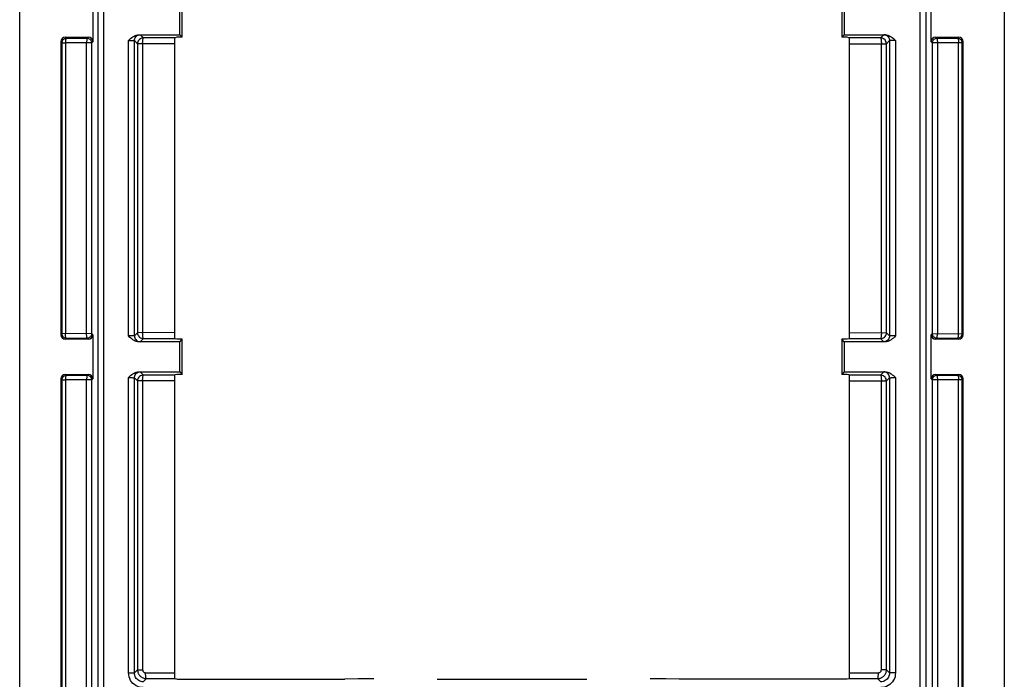
# Model space of a CAD drawing. Units: millimetres. Extents: x 122 to 155, y 42 to 176.
# Drawn here: x 122 to 155, y 115 to 138 of the extents above; entities that cross this region are included whole.
import ezdxf

# ---------------------------------------------------------------- set-up
doc = ezdxf.new("R2010")
doc.units = ezdxf.units.MM
doc.header["$LTSCALE"] = 16.335
doc.layers.get('0').update_dxf_attribs({"linetype": 'CONTINUOUS'})

msp = doc.modelspace()

# ---------------------------------------------------------------- linework, layer by layer
at = {"color": 253, "linetype": 'CONTINUOUS'}
for p, q in [((124.521, 164.34), (124.521, 53.882)), ((124.721, 53.682), (124.721, 164.54)), ((152.579, 53.682), (152.579, 164.54)), ((152.779, 53.882), (152.779, 164.34)), ((125.91, 137.099), (125.931, 137.098)), ((125.964, 137.097), (126.072, 136.989)), ((151.336, 137.097), (151.228, 136.989)), ((151.369, 137.098), (151.353, 137.098)), ((151.39, 137.099), (151.369, 137.098)), ((123.25, 136.861), (123.288, 136.823)), ((123.288, 136.823), (123.288, 126.899)), ((123.288, 136.823), (123.408, 136.823)), ((123.4, 137.011), (123.438, 136.973)), ((123.408, 136.823), (123.408, 126.899)), ((124.31, 136.821), (123.408, 136.823)), ((124.16, 136.971), (123.438, 136.973)), ((124.132, 126.902), (124.132, 136.821)), ((124.16, 136.971), (124.2, 137.011)), ((124.31, 136.821), (124.35, 136.861)), ((124.31, 126.902), (124.31, 136.821)), ((125.564, 126.822), (125.564, 136.9)), ((125.564, 136.9), (125.612, 136.9)), ((125.612, 136.9), (125.654, 136.9)), ((125.654, 136.9), (125.687, 136.9)), ((125.687, 136.9), (125.708, 136.899)), ((125.764, 136.897), (125.872, 136.789)), ((127.129, 136.788), (125.872, 136.789)), ((126.046, 136.789), (126.046, 126.934)), ((127.133, 136.988), (126.072, 136.989)), ((151.228, 136.989), (150.167, 136.988)), ((150.171, 136.788), (151.428, 136.789)), ((151.254, 126.934), (151.254, 136.789)), ((151.536, 136.897), (151.428, 136.789)), ((151.583, 136.899), (151.565, 136.899)), ((151.605, 136.9), (151.583, 136.899)), ((151.643, 136.9), (151.605, 136.9)), ((151.697, 136.9), (151.643, 136.9)), ((151.735, 136.9), (151.697, 136.9)), ((151.735, 136.9), (151.735, 126.822)), ((152.95, 136.861), (152.99, 136.821)), ((154.012, 136.823), (152.99, 136.821)), ((152.99, 136.821), (152.99, 126.902)), ((153.1, 137.011), (153.14, 136.971)), ((153.862, 136.973), (153.14, 136.971)), ((153.168, 136.821), (153.168, 126.902)), ((153.862, 136.973), (153.9, 137.011)), ((153.892, 126.899), (153.892, 136.823)), ((154.012, 136.823), (154.05, 136.861)), ((154.012, 126.899), (154.012, 136.823)), ((123.288, 126.899), (123.25, 126.861)), ((124.31, 126.902), (123.288, 126.899)), ((123.438, 126.749), (123.4, 126.711)), ((123.438, 126.749), (124.16, 126.752)), ((124.2, 126.711), (124.16, 126.752)), ((124.35, 126.861), (124.31, 126.902)), ((125.612, 126.822), (125.564, 126.822)), ((125.656, 126.823), (125.612, 126.822)), ((125.694, 126.823), (125.656, 126.823)), ((125.714, 126.824), (125.694, 126.823)), ((125.731, 126.824), (125.714, 126.824)), ((125.743, 126.824), (125.731, 126.824)), ((125.872, 126.934), (125.764, 126.826)), ((127.129, 126.935), (125.872, 126.934)), ((126.072, 126.734), (125.964, 126.626)), ((126.048, 126.9), (126.046, 126.934)), ((126.072, 126.734), (127.133, 126.735)), ((150.167, 126.735), (151.228, 126.734)), ((150.171, 126.935), (151.428, 126.934)), ((151.336, 126.626), (151.228, 126.734)), ((151.536, 126.826), (151.428, 126.934)), ((151.613, 126.823), (151.592, 126.823)), ((151.646, 126.823), (151.613, 126.823)), ((151.688, 126.822), (151.646, 126.823)), ((151.735, 126.822), (151.688, 126.822)), ((152.99, 126.902), (152.95, 126.861)), ((152.99, 126.902), (154.012, 126.899)), ((153.14, 126.752), (153.1, 126.711)), ((153.14, 126.752), (153.862, 126.749)), ((153.9, 126.711), (153.862, 126.749)), ((154.05, 126.861), (154.012, 126.899)), ((125.936, 126.625), (125.91, 126.624)), ((125.948, 126.625), (125.936, 126.625)), ((151.39, 126.624), (151.369, 126.624)), ((123.25, 125.361), (123.288, 125.323)), ((123.4, 125.511), (123.438, 125.473)), ((124.16, 125.471), (123.438, 125.473)), ((124.16, 125.471), (124.2, 125.511)), ((124.31, 125.321), (124.35, 125.361)), ((125.564, 115.326), (125.564, 125.4)), ((125.564, 125.4), (125.612, 125.4)), ((125.612, 125.4), (125.654, 125.4)), ((125.654, 125.4), (125.687, 125.4)), ((125.687, 125.4), (125.708, 125.399)), ((125.764, 125.397), (125.872, 125.289)), ((125.91, 125.599), (125.931, 125.598)), ((125.964, 125.597), (126.072, 125.489)), ((127.133, 125.488), (126.072, 125.489)), ((151.228, 125.489), (150.167, 125.488)), ((151.228, 125.489), (151.336, 125.597)), ((151.352, 125.598), (151.364, 125.598)), ((151.364, 125.598), (151.39, 125.599)), ((151.428, 125.289), (151.536, 125.397)), ((151.557, 125.398), (151.569, 125.399)), ((151.569, 125.399), (151.586, 125.399)), ((151.586, 125.399), (151.606, 125.4)), ((151.606, 125.4), (151.644, 125.4)), ((151.644, 125.4), (151.688, 125.4)), ((151.688, 125.4), (151.735, 125.4)), ((151.735, 125.4), (151.735, 115.326)), ((152.95, 125.361), (152.99, 125.321)), ((153.1, 125.511), (153.14, 125.471)), ((153.862, 125.473), (153.14, 125.471)), ((153.862, 125.473), (153.9, 125.511)), ((154.012, 125.323), (154.05, 125.361)), ((123.288, 125.323), (123.288, 109.899)), ((123.288, 125.323), (123.408, 125.323)), ((123.408, 125.323), (123.408, 109.899)), ((124.31, 125.321), (123.408, 125.323)), ((124.132, 109.902), (124.132, 125.321)), ((124.31, 109.902), (124.31, 125.321)), ((127.129, 125.288), (125.872, 125.289)), ((126.046, 125.289), (126.046, 115.434)), ((150.171, 125.288), (151.428, 125.289)), ((151.254, 115.434), (151.254, 125.289)), ((154.012, 125.323), (152.99, 125.321)), ((152.99, 125.321), (152.99, 109.902)), ((153.168, 125.321), (153.168, 109.902)), ((153.892, 109.899), (153.892, 125.323)), ((154.012, 109.899), (154.012, 125.323)), ((125.564, 115.326), (125.764, 115.326)), ((125.764, 115.326), (125.872, 115.434)), ((125.872, 115.434), (126.046, 115.434)), ((126.147, 115.334), (127.129, 115.335)), ((150.171, 115.335), (151.153, 115.334)), ((151.428, 115.434), (151.254, 115.434)), ((151.536, 115.326), (151.428, 115.434)), ((151.735, 115.326), (151.536, 115.326)), ((126.064, 115.026), (126.172, 115.134)), ((126.172, 115.134), (127.133, 115.135)), ((150.167, 115.135), (151.127, 115.134)), ((151.235, 115.026), (151.127, 115.134))]:
    msp.add_line(p, q, dxfattribs=at)
at = {"color": 7, "linetype": 'CONTINUOUS'}
for p, q in [((121.85, 62.111), (121.85, 156.111)), ((155.45, 156.111), (155.45, 62.111)), ((124.35, 138.361), (124.35, 136.861)), ((127.313, 137.099), (127.313, 138.124)), ((127.4, 137.011), (127.4, 138.211)), ((149.9, 138.211), (149.9, 137.011)), ((149.987, 138.124), (149.987, 137.099)), ((152.95, 136.861), (152.95, 138.361)), ((125.91, 137.099), (127.313, 137.099)), ((127.313, 137.099), (127.4, 137.011)), ((149.987, 137.099), (149.9, 137.011)), ((149.987, 137.099), (151.39, 137.099)), ((123.25, 136.861), (123.25, 126.861)), ((123.4, 137.011), (124.2, 137.011)), ((125.764, 126.826), (125.764, 136.897)), ((125.875, 136.823), (125.872, 136.789)), ((125.872, 136.789), (125.872, 126.934)), ((127.129, 136.824), (127.129, 126.935)), ((127.133, 136.988), (127.15, 136.997)), ((127.209, 137.011), (127.15, 136.997)), ((127.4, 137.011), (127.209, 137.011)), ((150.091, 137.011), (149.9, 137.011)), ((150.15, 136.997), (150.091, 137.011)), ((150.167, 136.988), (150.15, 136.997)), ((150.171, 136.857), (150.17, 136.916)), ((150.171, 136.788), (150.171, 136.857)), ((150.171, 126.899), (150.171, 136.788)), ((151.38, 136.919), (151.355, 136.943)), ((151.428, 126.934), (151.428, 136.789)), ((151.536, 136.897), (151.536, 126.826)), ((153.1, 137.011), (153.9, 137.011)), ((154.05, 126.861), (154.05, 136.861)), ((124.2, 126.711), (123.4, 126.711)), ((124.35, 126.861), (124.35, 125.361)), ((127.129, 126.935), (127.129, 126.865)), ((127.129, 126.865), (127.13, 126.807)), ((127.133, 126.735), (127.15, 126.726)), ((127.209, 126.711), (127.15, 126.726)), ((127.4, 126.711), (127.209, 126.711)), ((127.313, 126.624), (127.4, 126.711)), ((127.4, 125.511), (127.4, 126.711)), ((149.9, 126.711), (149.9, 125.511)), ((150.091, 126.711), (149.9, 126.711)), ((149.987, 126.624), (149.9, 126.711)), ((150.15, 126.726), (150.091, 126.711)), ((150.167, 126.735), (150.15, 126.726)), ((151.425, 126.9), (151.428, 126.934)), ((152.95, 125.361), (152.95, 126.861)), ((153.9, 126.711), (153.1, 126.711)), ((127.313, 126.624), (125.91, 126.624)), ((127.313, 125.599), (127.313, 126.624)), ((149.987, 126.624), (149.987, 125.599)), ((151.39, 126.624), (149.987, 126.624)), ((123.25, 125.361), (123.25, 109.861)), ((123.4, 125.511), (124.2, 125.511)), ((125.764, 115.326), (125.764, 125.397)), ((125.91, 125.599), (127.313, 125.599)), ((127.133, 125.488), (127.15, 125.497)), ((127.209, 125.511), (127.15, 125.497)), ((127.4, 125.511), (127.209, 125.511)), ((127.313, 125.599), (127.4, 125.511)), ((149.987, 125.599), (149.9, 125.511)), ((150.091, 125.511), (149.9, 125.511)), ((149.987, 125.599), (151.39, 125.599)), ((150.15, 125.497), (150.091, 125.511)), ((150.167, 125.488), (150.15, 125.497)), ((150.171, 125.357), (150.17, 125.416)), ((150.171, 125.288), (150.171, 125.357)), ((151.38, 125.419), (151.355, 125.443)), ((151.536, 125.397), (151.536, 115.326)), ((153.1, 125.511), (153.9, 125.511)), ((154.05, 109.861), (154.05, 125.361)), ((125.875, 125.323), (125.872, 125.289)), ((125.872, 125.289), (125.872, 115.434)), ((127.129, 125.324), (127.129, 115.335)), ((150.171, 115.299), (150.171, 125.288)), ((151.428, 115.434), (151.428, 125.289)), ((125.906, 115.295), (125.917, 115.277)), ((127.129, 115.335), (127.129, 115.265)), ((127.129, 115.265), (127.13, 115.207)), ((150.17, 115.235), (150.171, 115.299)), ((151.405, 115.32), (151.415, 115.346)), ((151.426, 115.403), (151.428, 115.434)), ((126.013, 115.18), (126.035, 115.167)), ((126.142, 115.135), (126.172, 115.134)), ((127.133, 115.135), (127.15, 115.126)), ((127.209, 115.111), (127.15, 115.126)), ((127.209, 115.111), (132.944, 115.111)), ((133.4, 115.126), (132.944, 115.111)), ((133.93, 115.126), (133.4, 115.126)), ((136.092, 115.109), (141.208, 115.109)), ((143.9, 115.126), (143.37, 115.126)), ((144.355, 115.111), (143.9, 115.126)), ((150.091, 115.111), (144.355, 115.111)), ((150.15, 115.126), (150.091, 115.111)), ((150.167, 115.135), (150.15, 115.126)), ((151.284, 115.178), (151.302, 115.189))]:
    msp.add_line(p, q, dxfattribs=at)
for points in [[(125.712, 137.029), (125.751, 137.054), (125.79, 137.073), (125.83, 137.087), (125.869, 137.095), (125.91, 137.099)], [(151.39, 137.099), (151.431, 137.095), (151.471, 137.087), (151.51, 137.073), (151.549, 137.054), (151.588, 137.03), (151.626, 137.002), (151.663, 136.971)], [(125.564, 136.9), (125.6, 136.937), (125.636, 136.971), (125.673, 137.002), (125.712, 137.029)], [(125.898, 136.887), (125.884, 136.856), (125.875, 136.823)], [(126.072, 136.989), (126.037, 136.986), (126.003, 136.977), (125.971, 136.962), (125.943, 136.941), (125.918, 136.916), (125.898, 136.887)], [(127.133, 136.988), (127.132, 136.984), (127.131, 136.975), (127.131, 136.961), (127.13, 136.941), (127.13, 136.916), (127.13, 136.888), (127.129, 136.824)], [(150.17, 136.916), (150.169, 136.941), (150.169, 136.961), (150.168, 136.975), (150.168, 136.984), (150.167, 136.988)], [(151.355, 136.943), (151.326, 136.963), (151.295, 136.977), (151.261, 136.986), (151.228, 136.989)], [(151.428, 136.789), (151.424, 136.824), (151.415, 136.858), (151.4, 136.89), (151.38, 136.919)], [(151.663, 136.971), (151.7, 136.938), (151.735, 136.9)], [(125.637, 126.751), (125.6, 126.785), (125.564, 126.822)], [(125.91, 126.624), (125.869, 126.627), (125.83, 126.636), (125.79, 126.649), (125.751, 126.669), (125.712, 126.693), (125.674, 126.721), (125.637, 126.751)], [(127.13, 126.807), (127.13, 126.782), (127.131, 126.762), (127.131, 126.748), (127.132, 126.739), (127.133, 126.735)], [(150.167, 126.735), (150.168, 126.739), (150.168, 126.748), (150.169, 126.762), (150.169, 126.782), (150.17, 126.807), (150.17, 126.835), (150.171, 126.899)], [(151.228, 126.734), (151.263, 126.737), (151.297, 126.746), (151.328, 126.761), (151.357, 126.781), (151.382, 126.807), (151.402, 126.835)], [(151.588, 126.693), (151.549, 126.669), (151.51, 126.649), (151.47, 126.636), (151.43, 126.627), (151.39, 126.624)], [(151.402, 126.835), (151.416, 126.867), (151.425, 126.9)], [(151.735, 126.822), (151.7, 126.785), (151.664, 126.752), (151.626, 126.721), (151.588, 126.693)], [(125.564, 125.4), (125.6, 125.437), (125.636, 125.471), (125.673, 125.502), (125.712, 125.529)], [(125.712, 125.529), (125.751, 125.554), (125.79, 125.573), (125.83, 125.587), (125.869, 125.595), (125.91, 125.599)], [(125.898, 125.387), (125.884, 125.356), (125.875, 125.323)], [(126.072, 125.489), (126.037, 125.486), (126.003, 125.477), (125.971, 125.462), (125.943, 125.441), (125.918, 125.416), (125.898, 125.387)], [(127.133, 125.488), (127.132, 125.484), (127.131, 125.475), (127.131, 125.461), (127.13, 125.441), (127.13, 125.416), (127.13, 125.388), (127.129, 125.324)], [(150.17, 125.416), (150.169, 125.441), (150.169, 125.461), (150.168, 125.475), (150.168, 125.484), (150.167, 125.488)], [(151.355, 125.443), (151.326, 125.463), (151.295, 125.477), (151.261, 125.486), (151.228, 125.489)], [(151.428, 125.289), (151.424, 125.324), (151.415, 125.358), (151.4, 125.39), (151.38, 125.419)], [(151.39, 125.599), (151.431, 125.595), (151.471, 125.587), (151.51, 125.573), (151.55, 125.554), (151.589, 125.529), (151.627, 125.501), (151.664, 125.471)], [(151.664, 125.471), (151.7, 125.437), (151.735, 125.4)], [(125.872, 115.434), (125.873, 115.418), (125.874, 115.401), (125.877, 115.384), (125.88, 115.366)], [(125.88, 115.366), (125.885, 115.349), (125.891, 115.331), (125.898, 115.313), (125.906, 115.295)], [(125.917, 115.277), (125.928, 115.259), (125.942, 115.242), (125.957, 115.225), (125.974, 115.209), (125.992, 115.194), (126.013, 115.18)], [(151.302, 115.189), (151.319, 115.203), (151.336, 115.218), (151.352, 115.235), (151.367, 115.253), (151.381, 115.274), (151.394, 115.296), (151.405, 115.32)], [(151.415, 115.346), (151.422, 115.374), (151.426, 115.403)], [(126.035, 115.167), (126.059, 115.156), (126.085, 115.147)], [(126.085, 115.147), (126.113, 115.14), (126.142, 115.135)], [(127.13, 115.207), (127.13, 115.182), (127.131, 115.162), (127.131, 115.148), (127.132, 115.139), (127.133, 115.135)], [(150.167, 115.135), (150.168, 115.139), (150.168, 115.148), (150.169, 115.162), (150.169, 115.182), (150.17, 115.207), (150.17, 115.235)], [(151.127, 115.134), (151.144, 115.134), (151.16, 115.136), (151.177, 115.138), (151.194, 115.141)], [(151.194, 115.141), (151.212, 115.146), (151.23, 115.152), (151.248, 115.159), (151.266, 115.168), (151.284, 115.178)]]:
    msp.add_lwpolyline(points, dxfattribs=at)
at = {"color": 253, "linetype": 'CONTINUOUS'}
for points in [[(125.764, 136.897), (125.767, 136.932), (125.776, 136.965), (125.791, 136.997), (125.811, 137.025), (125.836, 137.05), (125.864, 137.07), (125.896, 137.085), (125.93, 137.094), (125.964, 137.097)], [(125.931, 137.098), (125.947, 137.098), (125.953, 137.098), (125.958, 137.097), (125.961, 137.097), (125.964, 137.097), (125.964, 137.097)], [(151.353, 137.098), (151.347, 137.098), (151.342, 137.097), (151.339, 137.097), (151.336, 137.097), (151.336, 137.097)], [(151.336, 137.097), (151.37, 137.094), (151.404, 137.085), (151.436, 137.07), (151.464, 137.05), (151.489, 137.025), (151.509, 136.997), (151.523, 136.965), (151.532, 136.932), (151.536, 136.897)], [(123.438, 136.973), (123.412, 136.971), (123.387, 136.964), (123.363, 136.953), (123.341, 136.938), (123.323, 136.92), (123.308, 136.898), (123.297, 136.875), (123.29, 136.85), (123.288, 136.823)], [(123.438, 136.973), (123.431, 136.971), (123.427, 136.964), (123.423, 136.953), (123.419, 136.938), (123.415, 136.919), (123.412, 136.898), (123.411, 136.874), (123.409, 136.849), (123.408, 136.823)], [(124.16, 136.971), (124.156, 136.968), (124.151, 136.961), (124.146, 136.95), (124.142, 136.935), (124.139, 136.917), (124.136, 136.895), (124.133, 136.872), (124.132, 136.847), (124.132, 136.821)], [(124.31, 136.821), (124.307, 136.847), (124.301, 136.872), (124.29, 136.896), (124.275, 136.917), (124.256, 136.936), (124.235, 136.951), (124.211, 136.962), (124.186, 136.969), (124.16, 136.971)], [(125.708, 136.899), (125.727, 136.899), (125.735, 136.899), (125.742, 136.898), (125.749, 136.898), (125.754, 136.898), (125.759, 136.898), (125.762, 136.897), (125.764, 136.897), (125.764, 136.897)], [(126.046, 136.789), (126.045, 136.824), (126.047, 136.858), (126.05, 136.888), (126.052, 136.917), (126.055, 136.941), (126.059, 136.962), (126.064, 136.977), (126.069, 136.986), (126.072, 136.989)], [(151.228, 136.989), (151.232, 136.986), (151.237, 136.976), (151.241, 136.962), (151.245, 136.942), (151.248, 136.917), (151.25, 136.888), (151.252, 136.857), (151.254, 136.824), (151.254, 136.789)], [(151.565, 136.899), (151.557, 136.898), (151.551, 136.898), (151.546, 136.898), (151.541, 136.898), (151.538, 136.897), (151.536, 136.897), (151.536, 136.897)], [(153.14, 136.971), (153.114, 136.969), (153.089, 136.962), (153.065, 136.951), (153.044, 136.936), (153.025, 136.917), (153.01, 136.896), (152.999, 136.872), (152.993, 136.847), (152.99, 136.821)], [(153.14, 136.971), (153.144, 136.968), (153.149, 136.961), (153.154, 136.95), (153.158, 136.935), (153.161, 136.917), (153.164, 136.895), (153.167, 136.872), (153.168, 136.847), (153.168, 136.821)], [(154.012, 136.823), (154.01, 136.85), (154.003, 136.875), (153.992, 136.898), (153.977, 136.92), (153.958, 136.938), (153.937, 136.953), (153.913, 136.964), (153.888, 136.971), (153.862, 136.973)], [(153.862, 136.973), (153.869, 136.971), (153.873, 136.964), (153.877, 136.953), (153.881, 136.938), (153.885, 136.919), (153.888, 136.898), (153.889, 136.874), (153.891, 136.849), (153.892, 136.823)], [(123.288, 126.899), (123.29, 126.873), (123.297, 126.848), (123.308, 126.824), (123.323, 126.803), (123.341, 126.784), (123.363, 126.769), (123.387, 126.758), (123.412, 126.752), (123.438, 126.749)], [(123.438, 126.749), (123.431, 126.752), (123.427, 126.759), (123.423, 126.77), (123.419, 126.785), (123.415, 126.804), (123.412, 126.825), (123.411, 126.849), (123.409, 126.874), (123.408, 126.899)], [(124.16, 126.752), (124.156, 126.755), (124.151, 126.762), (124.146, 126.773), (124.142, 126.787), (124.139, 126.806), (124.136, 126.827), (124.133, 126.851), (124.132, 126.876), (124.132, 126.902)], [(124.16, 126.752), (124.186, 126.754), (124.211, 126.761), (124.235, 126.772), (124.256, 126.787), (124.275, 126.805), (124.29, 126.827), (124.301, 126.85), (124.307, 126.876), (124.31, 126.902)], [(125.764, 126.826), (125.764, 126.826), (125.763, 126.825), (125.762, 126.825), (125.761, 126.825), (125.759, 126.825), (125.756, 126.825), (125.752, 126.825), (125.748, 126.824), (125.743, 126.824)], [(125.764, 126.826), (125.767, 126.791), (125.776, 126.757), (125.791, 126.726), (125.811, 126.697), (125.836, 126.673), (125.864, 126.653), (125.896, 126.638), (125.93, 126.629), (125.964, 126.626)], [(125.872, 126.934), (125.875, 126.899), (125.884, 126.865), (125.899, 126.834), (125.919, 126.805)], [(125.919, 126.805), (125.944, 126.781), (125.972, 126.761), (126.004, 126.746), (126.038, 126.737), (126.072, 126.734)], [(126.072, 126.734), (126.066, 126.737), (126.062, 126.746), (126.059, 126.761), (126.056, 126.781), (126.052, 126.806), (126.05, 126.834), (126.048, 126.9)], [(151.254, 126.934), (151.255, 126.898), (151.253, 126.865), (151.25, 126.834), (151.248, 126.806), (151.245, 126.781), (151.241, 126.761), (151.235, 126.746), (151.231, 126.737), (151.228, 126.734)], [(151.536, 126.826), (151.532, 126.791), (151.523, 126.757), (151.509, 126.726), (151.489, 126.697), (151.464, 126.673), (151.436, 126.653), (151.404, 126.638), (151.37, 126.629), (151.336, 126.626)], [(151.592, 126.823), (151.573, 126.824), (151.565, 126.824), (151.558, 126.824), (151.551, 126.824), (151.546, 126.825), (151.541, 126.825), (151.538, 126.825), (151.536, 126.826), (151.536, 126.826)], [(152.99, 126.902), (152.993, 126.876), (152.999, 126.85), (153.01, 126.827), (153.025, 126.805), (153.044, 126.787), (153.065, 126.772), (153.089, 126.761), (153.114, 126.754), (153.14, 126.752)], [(153.14, 126.752), (153.144, 126.755), (153.149, 126.762), (153.154, 126.773), (153.158, 126.787), (153.161, 126.806), (153.164, 126.827), (153.167, 126.851), (153.168, 126.876), (153.168, 126.902)], [(153.862, 126.749), (153.869, 126.752), (153.873, 126.759), (153.877, 126.77), (153.881, 126.785), (153.885, 126.804), (153.888, 126.825), (153.889, 126.849), (153.891, 126.874), (153.892, 126.899)], [(153.862, 126.749), (153.888, 126.752), (153.913, 126.758), (153.937, 126.769), (153.958, 126.784), (153.977, 126.803), (153.992, 126.824), (154.003, 126.848), (154.01, 126.873), (154.012, 126.899)], [(125.964, 126.626), (125.964, 126.626), (125.963, 126.626), (125.962, 126.625), (125.959, 126.625), (125.956, 126.625), (125.953, 126.625), (125.948, 126.625)], [(151.369, 126.624), (151.353, 126.625), (151.347, 126.625), (151.342, 126.625), (151.339, 126.625), (151.336, 126.626), (151.336, 126.626)], [(123.438, 125.473), (123.412, 125.471), (123.387, 125.464), (123.363, 125.453), (123.341, 125.438), (123.323, 125.42), (123.308, 125.398), (123.297, 125.375), (123.29, 125.35), (123.288, 125.323)], [(123.438, 125.473), (123.431, 125.471), (123.427, 125.464), (123.423, 125.453), (123.419, 125.438), (123.415, 125.419), (123.412, 125.398), (123.411, 125.374), (123.409, 125.349), (123.408, 125.323)], [(124.16, 125.471), (124.156, 125.468), (124.151, 125.461), (124.146, 125.45), (124.142, 125.435), (124.139, 125.417), (124.136, 125.395), (124.133, 125.372), (124.132, 125.347), (124.132, 125.321)], [(124.31, 125.321), (124.307, 125.347), (124.301, 125.372), (124.29, 125.396), (124.275, 125.417), (124.256, 125.436), (124.235, 125.451), (124.211, 125.462), (124.186, 125.469), (124.16, 125.471)], [(125.708, 125.399), (125.727, 125.399), (125.735, 125.399), (125.742, 125.398), (125.749, 125.398), (125.754, 125.398), (125.759, 125.398), (125.762, 125.397), (125.764, 125.397), (125.764, 125.397)], [(125.764, 125.397), (125.767, 125.432), (125.776, 125.465), (125.791, 125.497), (125.811, 125.525), (125.836, 125.55), (125.864, 125.57), (125.896, 125.585), (125.93, 125.594), (125.964, 125.597)], [(125.931, 125.598), (125.947, 125.598), (125.953, 125.598), (125.958, 125.597), (125.961, 125.597), (125.964, 125.597), (125.964, 125.597)], [(126.046, 125.289), (126.045, 125.324), (126.047, 125.358), (126.05, 125.388), (126.052, 125.417), (126.055, 125.441), (126.059, 125.462), (126.064, 125.477), (126.069, 125.486), (126.072, 125.489)], [(151.228, 125.489), (151.232, 125.486), (151.237, 125.476), (151.241, 125.462), (151.245, 125.442), (151.248, 125.417), (151.25, 125.388), (151.252, 125.357), (151.254, 125.324), (151.254, 125.289)], [(151.336, 125.597), (151.336, 125.597), (151.337, 125.597), (151.338, 125.597), (151.341, 125.597), (151.344, 125.598), (151.347, 125.598), (151.352, 125.598)], [(151.536, 125.397), (151.532, 125.432), (151.523, 125.465), (151.509, 125.497), (151.489, 125.525), (151.464, 125.55), (151.436, 125.57), (151.404, 125.585), (151.37, 125.594), (151.336, 125.597)], [(151.536, 125.397), (151.536, 125.397), (151.536, 125.397), (151.538, 125.397), (151.539, 125.398), (151.541, 125.398), (151.544, 125.398), (151.548, 125.398), (151.552, 125.398), (151.557, 125.398)], [(153.14, 125.471), (153.114, 125.469), (153.089, 125.462), (153.065, 125.451), (153.044, 125.436), (153.025, 125.417), (153.01, 125.396), (152.999, 125.372), (152.993, 125.347), (152.99, 125.321)], [(153.14, 125.471), (153.144, 125.468), (153.149, 125.461), (153.154, 125.45), (153.158, 125.435), (153.161, 125.417), (153.164, 125.395), (153.167, 125.372), (153.168, 125.347), (153.168, 125.321)], [(154.012, 125.323), (154.01, 125.35), (154.003, 125.375), (153.992, 125.398), (153.977, 125.42), (153.958, 125.438), (153.937, 125.453), (153.913, 125.464), (153.888, 125.471), (153.862, 125.473)], [(153.862, 125.473), (153.869, 125.471), (153.873, 125.464), (153.877, 125.453), (153.881, 125.438), (153.885, 125.419), (153.888, 125.398), (153.889, 125.374), (153.891, 125.349), (153.892, 125.323)], [(126.064, 114.826), (126, 114.83), (125.938, 114.842), (125.878, 114.862), (125.82, 114.89), (125.764, 114.927), (125.714, 114.969), (125.67, 115.019), (125.633, 115.074), (125.603, 115.133), (125.582, 115.194), (125.569, 115.258), (125.564, 115.326)], [(126.064, 115.026), (126.027, 115.028), (125.99, 115.035), (125.953, 115.047), (125.917, 115.064), (125.884, 115.086), (125.854, 115.112), (125.828, 115.142), (125.805, 115.175), (125.788, 115.21), (125.775, 115.248), (125.767, 115.286), (125.764, 115.326)], [(126.046, 115.434), (126.046, 115.428), (126.046, 115.423), (126.047, 115.417), (126.048, 115.411), (126.05, 115.405), (126.052, 115.399), (126.054, 115.393), (126.057, 115.387), (126.061, 115.381), (126.065, 115.376), (126.069, 115.37), (126.074, 115.364), (126.08, 115.359), (126.086, 115.354), (126.093, 115.349), (126.101, 115.345), (126.109, 115.341), (126.117, 115.338), (126.127, 115.336), (126.136, 115.335), (126.147, 115.334)], [(126.156, 115.181), (126.153, 115.206), (126.15, 115.234), (126.148, 115.266), (126.147, 115.299), (126.147, 115.334)], [(151.144, 115.181), (151.147, 115.206), (151.15, 115.234), (151.152, 115.266), (151.153, 115.299), (151.153, 115.334)], [(151.153, 115.334), (151.159, 115.334), (151.164, 115.334), (151.17, 115.335), (151.176, 115.336), (151.182, 115.338), (151.188, 115.34), (151.194, 115.342), (151.2, 115.345), (151.206, 115.348), (151.212, 115.352), (151.218, 115.357), (151.223, 115.362), (151.229, 115.367), (151.234, 115.374), (151.239, 115.38), (151.243, 115.388), (151.247, 115.396), (151.25, 115.405), (151.252, 115.414), (151.253, 115.423), (151.254, 115.434)], [(151.536, 115.326), (151.533, 115.288), (151.526, 115.251), (151.514, 115.214), (151.497, 115.179), (151.475, 115.146), (151.449, 115.115), (151.42, 115.089), (151.387, 115.067), (151.351, 115.049), (151.314, 115.036), (151.275, 115.028), (151.235, 115.026)], [(151.735, 115.326), (151.731, 115.261), (151.72, 115.199), (151.7, 115.14), (151.671, 115.081), (151.635, 115.025), (151.592, 114.975), (151.543, 114.932), (151.487, 114.894), (151.428, 114.864), (151.367, 114.844), (151.303, 114.831), (151.236, 114.826)], [(126.172, 115.134), (126.168, 115.137), (126.164, 115.146), (126.16, 115.161), (126.156, 115.181)], [(151.127, 115.134), (151.132, 115.137), (151.136, 115.146), (151.14, 115.161), (151.144, 115.181)]]:
    msp.add_lwpolyline(points, dxfattribs=at)
at = {"color": 7, "linetype": 'CONTINUOUS'}
for centre, major_axis, start_param, end_param in [((123.4, 136.861), (0.106, -0.106), 2.356347, 3.926839), ((124.2, 136.861), (0.106, 0.106), -0.785246, 0.785246), ((153.1, 136.861), (0.106, -0.106), 2.356347, 3.926839), ((153.9, 136.861), (0.106, 0.106), -0.785246, 0.785246), ((123.4, 126.861), (0.106, 0.106), -3.926839, -2.356347), ((124.2, 126.861), (0.106, -0.106), -0.785246, 0.785246), ((153.1, 126.861), (0.106, 0.106), -3.926839, -2.356347), ((153.9, 126.861), (-0.106, 0.106), -3.926839, -2.356347), ((123.4, 125.361), (0.106, -0.106), 2.356347, 3.926839), ((124.2, 125.361), (0.106, 0.106), -0.785246, 0.785246), ((153.1, 125.361), (0.106, -0.106), 2.356347, 3.926839), ((153.9, 125.361), (0.106, 0.106), -0.785246, 0.785246)]:
    msp.add_ellipse(centre, major_axis=major_axis, ratio=0.999695, start_param=start_param, end_param=end_param, dxfattribs=at)

doc.saveas('drawing.dxf')
